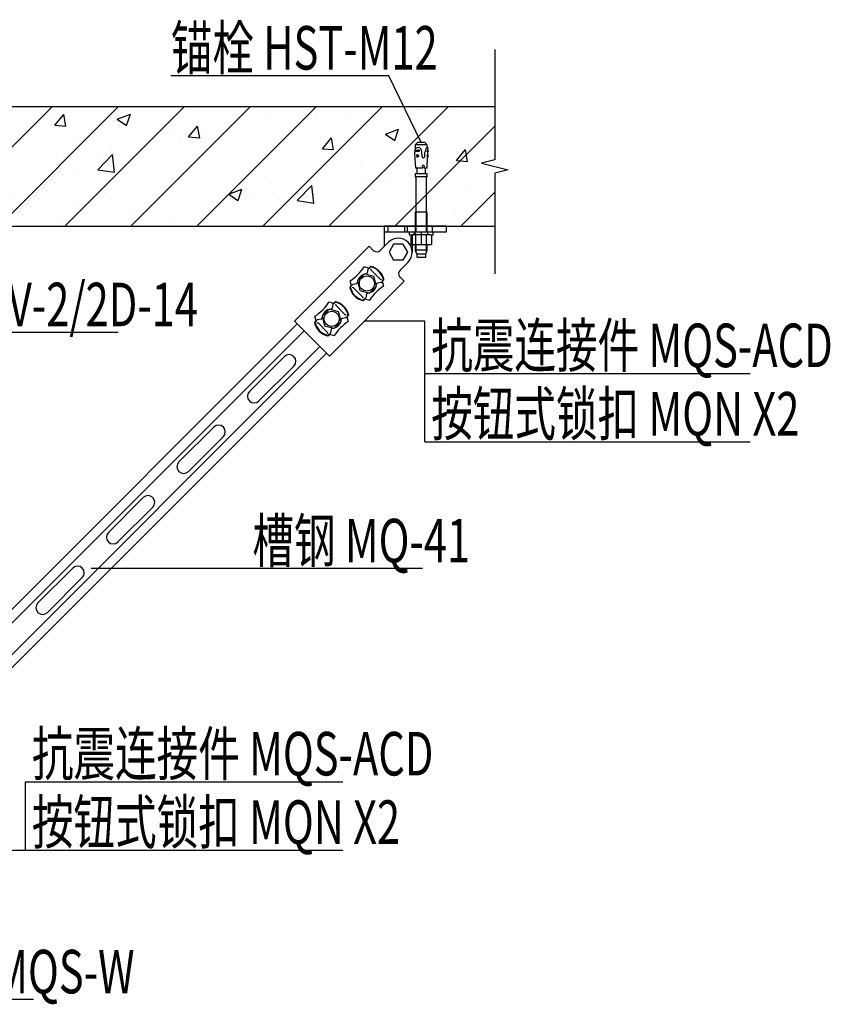
# Model space of a CAD drawing. Extents: x 1086373 to 3565405, y -619555 to 360881.
# Drawn here: x 1346846 to 1353360, y -426125 to -418211 of the extents above; entities that cross this region are included whole.
import ezdxf

# ---------------------------------------------------------------- set-up
doc = ezdxf.new("R2010")
doc.units = 0
doc.header["$LTSCALE"] = 1000
doc.header["$MEASUREMENT"] = 0
doc.layers.add('OBZ', color=3, linetype='Continuous')
doc.styles.add('HVAC', font='PESEN', dxfattribs={"width": 0.7, "bigfont": 'PESCN'})

# ---------------------------------------------------------------- blocks, each defined once
blk = doc.blocks.new('BLK-14')
for p, q in [((-9.23, 12.5), (-13.7, 9.92)), ((-9.23, 14.28), (-9.23, 12.5)), ((-7.23, 12.5), (-7.23, 13.5)), ((-7.23, 12.5), (7.23, 12.5)), ((7.23, 12.5), (7.23, 13.5)), ((9.23, 14.28), (9.23, 12.5)), ((9.23, 12.5), (13.7, 9.92)), ((-9.23, -12.5), (-13.7, -9.92)), ((-9.23, -14.28), (-9.23, -12.5)), ((-7.23, -12.5), (-7.23, -13.5)), ((-7.23, -12.5), (7.23, -12.5)), ((7.23, -12.5), (7.23, -13.5)), ((9.23, -12.5), (13.7, -9.92)), ((9.23, -14.28), (9.23, -12.5))]:
    blk.add_line(p, q)
blk.add_lwpolyline([(0, 9.9), (-8.57, 4.95), (-8.57, -4.95), (0, -9.9), (8.57, -4.95), (8.57, 4.95)], close=True)
blk.add_circle((0, 0), 7.57)
for centre, radius, start, end in [((-62.39, 0), 49.69, 348.4855, 11.5145), ((0, 0), 17.5, 57.12165, 122.87835), ((8, 14.7), 17.5, 180, 187.44782), ((0, 0), 17, 57.12165, 122.87835), ((-8, 14.7), 17.5, 352.55218, 0), ((62.39, 0), 49.69, 168.4855, 191.5145), ((8, -14.7), 17.5, 172.55218, 180), ((0, 0), 17.5, 237.12165, 302.87835), ((0, 0), 17.5, 237.12165, 302.87835), ((0, 0), 17, 237.12165, 302.87835), ((-8, -14.7), 17.5, 0, 7.44782)]:
    blk.add_arc(centre, radius, start, end)
blk = doc.blocks.new('BLK-18')
for p, q in [((-87.75, 5.95), (-90, 3.7)), ((-90, 3.7), (-90, -3.7)), ((-84.76, 5.95), (-87.75, 5.95)), ((-87.75, 5.95), (-87.75, -5.95)), ((-58.4, 4.28), (-64.55, 4.28)), ((-55.6, 5.9), (-58.4, 5.9)), ((-58.4, 5.9), (-58.4, 4.28)), ((-58.4, 4.28), (-58.4, -4.28)), ((-55.6, 5.3), (-55.6, 5.9)), ((-20, 5.3), (-55.6, 5.3)), ((-55.6, 5.3), (-55.6, -5.3)), ((0, 6), (-20, 6)), ((-20, 6), (-20, 5.3)), ((-20, 5.3), (-20, -5.3)), ((-20, 4.93), (0, 4.93)), ((17.88, 6), (12.5, 6)), ((12.5, 4.93), (20.83, 4.93)), ((22, 4.5), (17.88, 6)), ((17.88, 6), (17.88, -6)), ((25, 4.5), (22, 4.5)), ((22, 4.5), (22, -4.5)), ((25, -4.5), (25, 4.5)), ((-90, -3.7), (-87.75, -5.95)), ((-87.75, -5.95), (-83.32, -5.95)), ((-64.55, -4.28), (-58.4, -4.28)), ((-58.4, -4.28), (-58.4, -5.9)), ((-58.4, -5.9), (-55.6, -5.9)), ((-55.6, -5.9), (-55.6, -5.3)), ((-55.6, -5.3), (-20, -5.3)), ((0, -4.93), (-20, -4.93)), ((-20, -5.3), (-20, -6)), ((-20, -6), (0, -6)), ((20.83, -4.93), (12.5, -4.93)), ((12.5, -6), (17.88, -6)), ((17.88, -6), (22, -4.5)), ((22, -4.5), (25, -4.5))]:
    blk.add_line(p, q)
blk = doc.blocks.new('BLK-17')
for p, q in [((-84.71339, 6.819215), (-84.76323, 5.868185)), ((-84.76323, 5.868185), (-83.82796, 4.828305)), ((-82.20401, 6.703075), (-84.71339, 6.819215)), ((-83.82796, 4.828305), (-82.50482, 4.247315)), ((-81.98385, 0.217125), (-83.62252, -0.385495)), ((-82.50482, 4.247315), (-81.10143, 3.820215)), ((-81.15842, 7.243905), (-82.20401, 6.703075)), ((-81.00165, 0.490085), (-81.98385, 0.217125)), ((-81.22595, 5.784835), (-81.15842, 7.243905)), ((-81.02809, 6.648655), (-81.22595, 5.784835)), ((-81.15842, 7.243905), (-81.02809, 6.648655)), ((-81.10143, 3.820215), (-79.7514, 3.391675)), ((-77.64593, 6.492125), (-81.02809, 6.648655)), ((-80.04372, 0.775905), (-81.00165, 0.490085)), ((-75.5723, 1.010245), (-80.04372, 0.775905)), ((-79.7514, 3.391675), (-75.35142, 3.161075)), ((-75.28393, 6.861545), (-77.50677, 6.574815)), ((-76.3699, 7.26798), (-76.45981, 5.32528)), ((-75.2376, 6.502385), (-75.28393, 6.861545)), ((-64.54701, 5.885885), (-75.09846, 6.374225)), ((-66.50683, 2.803835), (-64.54701, 2.701125)), ((-64.54701, 1.475975), (-66.50683, 1.373275)), ((-64.54701, 2.701125), (-64.54701, 5.864275)), ((-64.54701, -5.821665), (-64.54701, 1.475975)), ((-84.5993, -1.422545), (-84.90994, -3.112085)), ((-84.90994, -3.112085), (-84.77342, -4.218375)), ((-84.77342, -4.218375), (-84.25331, -5.199895)), ((-83.62252, -0.385495), (-84.5993, -1.422545)), ((-84.25331, -5.199895), (-83.38245, -5.926535)), ((-83.38245, -5.926535), (-82.3579, -6.301375)), ((-81.4661, -1.34621), (-81.26097, -5.26035)), ((-78.72695, -6.564805), (-64.54701, -5.821665)), ((-74.97597, -3.64458), (-78.17107, -3.81203)), ((-77.34582, -3.07321), (-77.65347, -3.80232)), ((-77.65347, -3.80232), (-77.11311, -4.55795)), ((-76.14512, -2.83336), (-77.34582, -3.07321)), ((-77.11311, -4.55795), (-76.0857, -4.58739)), ((-76.47642, -5.17829), (-76.6373, -2.10848)), ((-75.45038, -3.66945), (-76.14512, -2.83336)), ((-76.0857, -4.58739), (-75.45038, -3.66945))]:
    blk.add_line(p, q)
for centre, radius, start, end in [((-77.71257, 10.50711), 5.88589, 220.263065791, 233.35074541), ((-77.63912, 6.639115), 0.147147, 267.350124252, 334.090059563), ((-76.02643, 13.77745), 7.441157, 258.492701721, 276.207634889), ((-75.69022, 2.109115), 1.105179, 276.125247976, 72.148153604), ((-75.09166, 6.521215), 0.147147, 187.35017442, 267.350124252), ((-66.39868, 2.088555), 0.723412, 98.59794574, 261.40205426), ((-79.9915, -3.23137), 2.393386, 128.033021372, 237.96697524), ((-79.49236, 8.040155), 14.625, 258.700720233, 272.999990756), ((-93.44423, -3.9364), 12.254987, 353.798042264, 12.201963269)]:
    blk.add_arc(centre, radius, start, end)
blk = doc.blocks.new('BLK-16')
for p, q in [((0, 12), (0, -12)), ((2.5, 12), (0, 12)), ((2.5, 9.5), (2.5, 12)), ((-0.12, 0), (2.5, 0)), ((2.5, 6.5), (0, 6.5)), ((0, -6.5), (2.5, -6.5)), ((2.5, -12), (2.5, -9.5)), ((0, -12), (2.5, -12))]:
    blk.add_line(p, q)
blk = doc.blocks.new('BLK-15')
for p, q in [((3.11, 10.55), (2.5, 9.5)), ((11.89, 10.55), (3.11, 10.55)), ((11.89, 10.55), (12.5, 9.5)), ((2, 0), (13, 0)), ((2.5, 9.5), (2.5, -9.5)), ((11.89, 5.28), (3.11, 5.28)), ((12.5, 9.5), (12.5, -9.5)), ((2.5, -9.5), (3.11, -10.55)), ((11.89, -5.28), (3.11, -5.28)), ((12.5, -9.5), (11.89, -10.55)), ((3.11, -10.55), (11.89, -10.55))]:
    blk.add_line(p, q)
for centre, radius, start, end in [((8.54, 7.91), 6.04, 154.11128, 205.88872), ((6.46, 7.91), 6.04, 334.11128, 25.88872), ((25.75, 0), 23.25, 166.88834, 193.11166), ((-10.75, 0), 23.25, 346.88834, 13.11166), ((8.54, -7.91), 6.04, 154.11128, 205.88872), ((6.46, -7.91), 6.04, 334.11128, 25.88872)]:
    blk.add_arc(centre, radius, start, end)

msp = doc.modelspace()

# ---------------------------------------------------------------- hatches: boundary and pattern name
at = {"layer": 'OBZ'}
h = msp.add_hatch(dxfattribs=at)
h.set_pattern_fill('钢筋混凝土', color=256, scale=150, style=0)
h.set_pattern_definition([(45, (1276559.04, -512793.13), (-265.165, 265.165), []), (50, (1276559, -512793.1), (1075.89, -94.128), [112.5, -1237.5]), (355, (1276559, -512793.1), (-208.127, 1128.288), [90, -990]), (100.4514, (1276648.7, -512801), (867.764, 1034.159), [95.61, -1051.713]), (46.1842, (1276559, -512493.1), (1600.862, -248.279), [168.75, -1856.25]), (96.6356, (1276692.4, -512513.8), (1401.994, 1461.177), [143.415, -1577.57]), (351.1842, (1276559, -512493.1), (1401.993, 1461.178), [135, -1485]), (21, (1276709, -512568.1), (895.3606, -603.9283), [112.5, -1237.5]), (326, (1276709, -512568.1), (364.973, 1087.725), [90, -990]), (71.4514, (1276783.7, -512618.5), (1260.334, 483.796), [95.61, -1051.713]), (37.5, (1276559.04, -512793.13), (18.2398, 499.3408), [0, -978, 0, -1005, 0, -993.75]), (7.5, (1276559.04, -512793.13), (394.6043, 591.6176), [0, -573, 0, -955.5, 0, -378.75]), (327.5, (1276224.54, -512793.13), (800.7337, -33.8323), [0, -375, 0, -1170, 0, -1552.5]), (317.5, (1276074.54, -512793.1), (874.7793, 150.1575), [0, -487.5, 0, -777, 0, -1102.5])])
h.paths.add_polyline_path([(1340625.4, -419870.8), (1350664.1, -419870.8), (1350664.1, -418909), (1340625.4, -418909)])

# ---------------------------------------------------------------- linework, layer by layer
for p, q in [((1349811.5, -418661.6), (1348059.8, -418661.6)), ((1350072.3, -419197.6), (1349811.5, -418661.6)), ((1340625.4, -418909), (1350664.1, -418909)), ((1340625.4, -419870.8), (1350664.1, -419870.8)), ((1350272.7, -419870.8), (1349775.8, -419870.8)), ((1349775.8, -419870.8), (1349775.8, -420032.7)), ((1350272.7, -419918.9), (1349775.8, -419918.9)), ((1349803.5, -419870.8), (1349803.5, -419918.9)), ((1349937.9, -419870.8), (1349937.9, -419918.9)), ((1349958.3, -419870.8), (1349958.3, -419918.9)), ((1350160.5, -419870.8), (1350160.5, -419918.9)), ((1350272.7, -419870.8), (1350272.7, -419918.9)), ((1349808.6, -419999.8), (1349743.5, -420065)), ((1349850.9, -420015), (1349813.9, -420079.2)), ((1349925, -420015), (1349850.9, -420015)), ((1349925, -420015), (1349962, -420079.2)), ((1350000.2, -419958.9), (1350000.2, -420079.2)), ((1349653.9, -420032.1), (1349053.2, -420632.8)), ((1349653.9, -420032.1), (1349686.8, -420065)), ((1349686.8, -420065), (1349687.3, -420065.5)), ((1349687.3, -420065.5), (1349687.9, -420066.1)), ((1349687.9, -420066.1), (1349688.5, -420066.6)), ((1349688.5, -420066.6), (1349689.1, -420067.1)), ((1349689.1, -420067.1), (1349689.7, -420067.7)), ((1349689.7, -420067.7), (1349690.4, -420068.2)), ((1349690.4, -420068.2), (1349691, -420068.7)), ((1349813.9, -420079.2), (1349850.9, -420143.3)), ((1349962, -420079.2), (1349925, -420143.3)), ((1349925, -420143.3), (1349850.9, -420143.3)), ((1349967.3, -420158.5), (1349902.1, -420223.7)), ((1349644.1, -420217.4), (1349638.9, -420247.1)), ((1349662.1, -420197.4), (1349646.3, -420213.1)), ((1349935, -420313.2), (1349334.3, -420913.9)), ((1349551.5, -420334.4), (1349521.8, -420339.7)), ((1349749.7, -420323), (1349720, -420328.2)), ((1349769.8, -420305), (1349754, -420320.8)), ((1349898.4, -420276.1), (1349898.9, -420276.7)), ((1349898.9, -420276.7), (1349899.4, -420277.4)), ((1349899.4, -420277.4), (1349900, -420278)), ((1349900, -420278), (1349900.5, -420278.6)), ((1349900.5, -420278.6), (1349901, -420279.2)), ((1349901, -420279.2), (1349901.6, -420279.8)), ((1349901.6, -420279.8), (1349902.1, -420280.3)), ((1349902.1, -420280.3), (1349935, -420313.2)), ((1349517.5, -420341.9), (1349501.8, -420357.6)), ((1349632.7, -420415.6), (1349627.4, -420445.3)), ((1349378.7, -420480.7), (1349363, -420496.4)), ((1349625.2, -420449.6), (1349609.5, -420465.3)), ((1349360.8, -420500.7), (1349355.5, -420530.5)), ((1349053.2, -420632.8), (1349334.3, -420913.9)), ((1349234.2, -420625.3), (1349218.4, -420641)), ((1349268.2, -420617.8), (1349238.4, -420623)), ((1349466.4, -420606.3), (1349436.6, -420611.6)), ((1349486.4, -420588.4), (1349470.7, -420604.1)), ((1350102.5, -420633.6), (1349614.6, -420633.6)), ((1350102.5, -421603.2), (1350102.5, -420633.6)), ((1347637.3, -420725), (1344894.6, -420725)), ((1345603.2, -424129.8), (1349076.7, -420656.3)), ((1345657.1, -424183.7), (1349130.6, -420710.2)), ((1349341.8, -420732.9), (1349326.1, -420748.7)), ((1349349.3, -420698.9), (1349344.1, -420728.7)), ((1345783.5, -424310), (1349256.9, -420836.6)), ((1345837.3, -424363.9), (1349310.8, -420890.4)), ((1348691.9, -421198.7), (1348972.4, -420918.2)), ((1348768.4, -421275.2), (1349048.9, -420994.7)), ((1350102.5, -421053.4), (1352715.6, -421053.4)), ((1348125.2, -421765.4), (1348405.7, -421484.9)), ((1348201.7, -421841.9), (1348482.2, -421561.4)), ((1350102.5, -421603.2), (1352715.6, -421603.2)), ((1347558.5, -422332.2), (1347839, -422051.6)), ((1347635, -422408.7), (1347915.5, -422128.1)), ((1346991.7, -422898.9), (1347272.3, -422618.3)), ((1350082.9, -422623), (1347420.6, -422623)), ((1347068.2, -422975.4), (1347348.8, -422694.8)), ((1346893.4, -424885.3), (1346893.4, -424335.5)), ((1346893.4, -424335.5), (1349442.1, -424335.5)), ((1345362.9, -424885.3), (1349442.1, -424885.3)), ((1346956.3, -426087.2), (1344894.6, -426087.2))]:
    msp.add_line(p, q, dxfattribs=at)
msp.add_lwpolyline([(1350664.1, -418449), (1350664.1, -419336.5), (1350557.2, -419363.2), (1350770.9, -419416.6), (1350664.1, -419443.3), (1350664.1, -420252.5)], dxfattribs=at)
for centre, radius, start, end in [((1350040.2, -419958.9), 40.1, 90.12874, 180), ((1349888, -420079.2), 112.2, 315, 135), ((1349715.1, -420036.6), 40.1, 233.04784, 315), ((1349635.8, -420331.3), 77.7, 93.20314, 176.79687), ((1349631, -420245.7), 8.01, 273.20311, 349.99995), ((1349652, -420218.8), 8.01, 134.99996, 170.00001), ((1349667.8, -420203), 8.01, 76.00754, 134.99997), ((1349635.8, -420331.3), 140.3, 13.99242, 76.00758), ((1349930.5, -420252), 40.1, 135, 216.95216), ((1349550.2, -420326.5), 8.01, 279.99999, 356.79683), ((1349635.8, -420331.3), 77.7, 273.20313, 356.79686), ((1349721.4, -420336.1), 8.01, 100.00005, 176.79689), ((1349748.4, -420315.1), 8.01, 280, 315.00004), ((1349764.1, -420299.4), 8.01, 315.00003, 13.99246), ((1349507.5, -420363.3), 8.01, 134.99997, 193.99252), ((1349635.8, -420331.3), 140.3, 193.99242, 256.00758), ((1349523.2, -420347.6), 8.01, 99.99994, 134.99998), ((1349640.6, -420417), 8.01, 93.20317, 170.00001), ((1349368.7, -420502.1), 8.01, 134.99996, 170), ((1349384.4, -420486.4), 8.01, 76.00766, 134.99997), ((1349352.4, -420614.7), 140.3, 13.99241, 76.00759), ((1349603.8, -420459.7), 8.01, 256.00748, 315.00003), ((1349619.5, -420443.9), 8.01, 315.00002, 350.00006), ((1349352.4, -420614.7), 77.7, 93.20312, 176.79688), ((1349347.6, -420529.1), 8.01, 273.20333, 350.00002), ((1349224.1, -420646.7), 8.01, 135.00028, 193.99247), ((1349352.4, -420614.7), 140.3, 193.99242, 256.00757), ((1349239.8, -420630.9), 8.01, 100.00016, 134.99998), ((1349266.8, -420609.9), 8.01, 280.00017, 356.79671), ((1349352.4, -420614.7), 77.7, 273.20312, 356.79688), ((1349438, -420619.5), 8.01, 99.99998, 176.79667), ((1349465, -420598.5), 8.01, 280, 315.00004), ((1349480.7, -420582.7), 8.01, 315.00003, 13.99234), ((1349336.2, -420727.3), 8.01, 315.00002, 349.99984), ((1349357.2, -420700.3), 8.01, 93.20329, 169.99983), ((1349320.4, -420743), 8.01, 256.00743, 314.99972), ((1349010.7, -420956.5), 54.1, 315, 135), ((1348730.1, -421237), 54.1, 135, 315), ((1348443.9, -421523.2), 54.1, 315, 135), ((1348163.4, -421803.7), 54.1, 135, 315), ((1347877.2, -422089.9), 54.1, 315, 135), ((1347596.7, -422370.4), 54.1, 135, 315), ((1347310.5, -422656.6), 54.1, 315, 135), ((1347030, -422937.1), 54.1, 135, 315)]:
    msp.add_arc(centre, radius, start, end, dxfattribs=at)

# ---------------------------------------------------------------- block references
for name, p, xscale, yscale, zscale, rotation in [('BLK-18', (1350072.3, -419918.9), 8.014527844963595, 8.014527844963595, 8.014527844963595, 270), ('BLK-17', (1350072.3, -419918.9), 8.014527844963595, 8.014527844963595, 8.014527844963595, 270), ('BLK-16', (1350072.3, -419918.9), 8.014527844963595, 8.014527844963595, 8.014527844963595, 270), ('BLK-15', (1350072.3, -419918.9), 8.014527844963595, 8.014527844963595, 8.014527844963595, 270), ('BLK-14', (1349635.8, -420331.3), 8.014527844889043, 8.014527844889043, 8.014527844889043, 135), ('BLK-14', (1349352.4, -420614.7), 8.014527844889043, 8.014527844889043, 8.014527844889043, 135)]:
    msp.add_blockref(name, p, dxfattribs=dict(at, xscale=xscale, yscale=yscale, zscale=zscale, rotation=rotation))

# ---------------------------------------------------------------- texts
at = {"layer": 'OBZ', "style": 'HVAC', "width": 0.7}
for s, p in [('锚栓 HST-M12', (1348059.8, -418611.6)), ('导轨支座MQV-2/2D-14', (1344894.6, -420675)), ('抗震连接件 MQS-ACD', (1350152.5, -421003.4)), ('按钮式锁扣 MQN X2', (1350152.5, -421553.2)), ('槽钢 MQ-41', (1348715.3, -422573)), ('抗震连接件 MQS-ACD', (1346943.4, -424285.5)), ('按钮式锁扣 MQN X2', (1346943.4, -424835.3)), ('抗震连接件 MQS-W', (1344894.6, -426037.2))]:
    msp.add_text(s, height=350, dxfattribs=at).set_placement(p)

doc.saveas('drawing.dxf')
